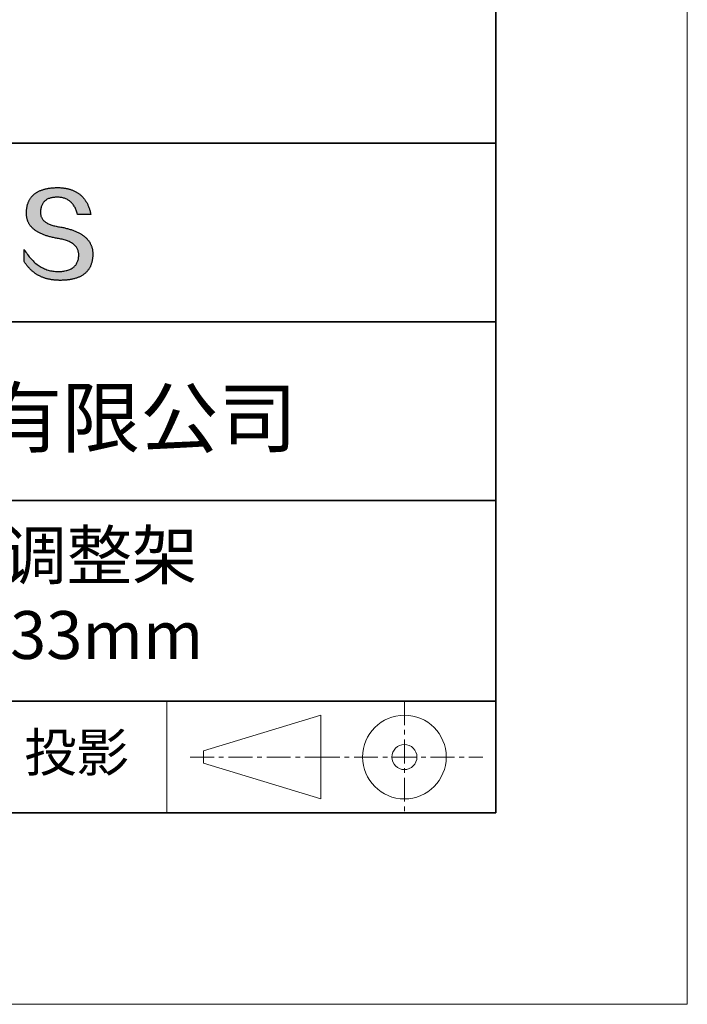
# Model space of a CAD drawing. Units: millimetres. Extents: x 11673 to 11970, y -7557 to -7347.
# Drawn here: x 11935 to 11970, y -7557 to -7505 of the extents above; entities that cross this region are included whole.
import ezdxf

# ---------------------------------------------------------------- set-up
doc = ezdxf.new("R2010")
doc.units = ezdxf.units.MM
doc.header["$LTSCALE"] = 10
doc.linetypes.add('CENTER', pattern=[2, 1.25, -0.25, 0.25, -0.25])
for name, color, linetype, lineweight in [('3中心线层', 1, 'CENTER', 9), ('粗实线层', 7, 'Continuous', 35), ('细实线层', 7, 'Continuous', 18)]:
    doc.layers.add(name, color=color, linetype=linetype, lineweight=lineweight)
doc.layers.add('6文字层', color=3, linetype='Continuous')
doc.styles.get("Standard").update_dxf_attribs({"font": 'simhei.ttf'})

# ---------------------------------------------------------------- blocks, each defined once
blk = doc.blocks.new('*X10')
at = {"layer": '粗实线层'}
for p, q in [((138.5, -95), (138.5, 95)), ((-138.5, -95), (138.5, -95))]:
    blk.add_line(p, q, dxfattribs=at)
at = {"layer": '细实线层'}
for p, q in [((148.5, -105), (148.5, 105)), ((-148.5, -105), (148.5, -105))]:
    blk.add_line(p, q, dxfattribs=at)

msp = doc.modelspace()

# ---------------------------------------------------------------- hatches: boundary and pattern name
msp.add_hatch(color=256).paths.add_polyline_path([(11938.762, -7516.912), (11938.751, -7516.882), (11938.739, -7516.852), (11938.727, -7516.823), (11938.713, -7516.794), (11938.698, -7516.766), (11938.683, -7516.738), (11938.667, -7516.711), (11938.65, -7516.683), (11938.632, -7516.657), (11938.613, -7516.63), (11938.593, -7516.604), (11938.573, -7516.579), (11938.551, -7516.554), (11938.529, -7516.529), (11938.506, -7516.504), (11938.482, -7516.481), (11938.457, -7516.457), (11938.431, -7516.434), (11938.405, -7516.411), (11938.377, -7516.389), (11938.349, -7516.367), (11938.32, -7516.345), (11938.289, -7516.324), (11938.259, -7516.304), (11938.227, -7516.283), (11938.194, -7516.264), (11938.16, -7516.244), (11938.126, -7516.225), (11938.091, -7516.206), (11938.055, -7516.188), (11938.018, -7516.17), (11937.98, -7516.153), (11937.941, -7516.136), (11937.902, -7516.119), (11937.861, -7516.103), (11937.82, -7516.087), (11937.778, -7516.072), (11937.735, -7516.057), (11937.691, -7516.042), (11937.646, -7516.028), (11937.6, -7516.014), (11937.554, -7516), (11937.506, -7515.987), (11937.458, -7515.975), (11937.409, -7515.963), (11937.359, -7515.951), (11937.308, -7515.939), (11937.256, -7515.929), (11937.204, -7515.918), (11937.151, -7515.908), (11937.096, -7515.898), (11937.032, -7515.888), (11936.971, -7515.877), (11936.911, -7515.865), (11936.853, -7515.852), (11936.798, -7515.839), (11936.745, -7515.824), (11936.693, -7515.808), (11936.644, -7515.792), (11936.597, -7515.774), (11936.552, -7515.756), (11936.51, -7515.736), (11936.469, -7515.716), (11936.43, -7515.695), (11936.394, -7515.673), (11936.36, -7515.649), (11936.327, -7515.625), (11936.297, -7515.6), (11936.269, -7515.574), (11936.243, -7515.547), (11936.219, -7515.52), (11936.198, -7515.491), (11936.178, -7515.461), (11936.161, -7515.43), (11936.145, -7515.399), (11936.132, -7515.366), (11936.121, -7515.333), (11936.112, -7515.298), (11936.105, -7515.263), (11936.1, -7515.227), (11936.097, -7515.189), (11936.097, -7515.151), (11936.098, -7515.112), (11936.1, -7515.065), (11936.104, -7515.02), (11936.109, -7514.976), (11936.116, -7514.933), (11936.125, -7514.892), (11936.135, -7514.852), (11936.147, -7514.814), (11936.16, -7514.778), (11936.176, -7514.743), (11936.192, -7514.709), (11936.211, -7514.677), (11936.231, -7514.647), (11936.252, -7514.617), (11936.276, -7514.59), (11936.301, -7514.564), (11936.327, -7514.539), (11936.355, -7514.516), (11936.385, -7514.494), (11936.417, -7514.474), (11936.45, -7514.455), (11936.485, -7514.438), (11936.521, -7514.423), (11936.559, -7514.408), (11936.598, -7514.396), (11936.64, -7514.385), (11936.683, -7514.375), (11936.727, -7514.367), (11936.773, -7514.36), (11936.821, -7514.355), (11936.87, -7514.351), (11936.921, -7514.349), (11936.974, -7514.348), (11937.024, -7514.349), (11937.074, -7514.352), (11937.122, -7514.356), (11937.169, -7514.362), (11937.215, -7514.37), (11937.259, -7514.379), (11937.303, -7514.391), (11937.346, -7514.404), (11937.387, -7514.419), (11937.427, -7514.435), (11937.467, -7514.454), (11937.505, -7514.474), (11937.542, -7514.496), (11937.578, -7514.519), (11937.612, -7514.545), (11937.646, -7514.572), (11937.679, -7514.601), (11937.71, -7514.631), (11937.74, -7514.664), (11937.769, -7514.698), (11937.798, -7514.734), (11937.825, -7514.771), (11937.85, -7514.81), (11937.875, -7514.852), (11937.899, -7514.894), (11937.921, -7514.939), (11937.943, -7514.985), (11937.963, -7515.033), (11937.982, -7515.083), (11938, -7515.135), (11938.017, -7515.188), (11938.033, -7515.243), (11938.725, -7515.243), (11938.716, -7515.2), (11938.706, -7515.157), (11938.696, -7515.115), (11938.685, -7515.074), (11938.674, -7515.033), (11938.662, -7514.993), (11938.649, -7514.954), (11938.636, -7514.916), (11938.622, -7514.878), (11938.607, -7514.841), (11938.592, -7514.804), (11938.577, -7514.768), (11938.561, -7514.733), (11938.544, -7514.699), (11938.527, -7514.665), (11938.509, -7514.632), (11938.491, -7514.6), (11938.472, -7514.568), (11938.452, -7514.537), (11938.432, -7514.506), (11938.411, -7514.477), (11938.39, -7514.448), (11938.368, -7514.419), (11938.345, -7514.392), (11938.322, -7514.365), (11938.299, -7514.339), (11938.275, -7514.313), (11938.25, -7514.288), (11938.224, -7514.264), (11938.199, -7514.24), (11938.172, -7514.217), (11938.145, -7514.195), (11938.117, -7514.174), (11938.089, -7514.153), (11938.06, -7514.133), (11938.031, -7514.113), (11938.001, -7514.095), (11937.97, -7514.077), (11937.939, -7514.059), (11937.908, -7514.042), (11937.875, -7514.026), (11937.842, -7514.011), (11937.809, -7513.996), (11937.775, -7513.982), (11937.74, -7513.969), (11937.705, -7513.956), (11937.67, -7513.945), (11937.633, -7513.933), (11937.596, -7513.923), (11937.559, -7513.913), (11937.521, -7513.904), (11937.482, -7513.895), (11937.443, -7513.887), (11937.403, -7513.88), (11937.363, -7513.874), (11937.322, -7513.868), (11937.281, -7513.863), (11937.239, -7513.858), (11937.196, -7513.854), (11937.153, -7513.851), (11937.109, -7513.849), (11937.064, -7513.847), (11937.02, -7513.846), (11936.974, -7513.846), (11936.925, -7513.847), (11936.877, -7513.848), (11936.83, -7513.851), (11936.784, -7513.853), (11936.738, -7513.857), (11936.693, -7513.861), (11936.649, -7513.865), (11936.606, -7513.87), (11936.563, -7513.876), (11936.521, -7513.883), (11936.48, -7513.89), (11936.44, -7513.897), (11936.4, -7513.905), (11936.361, -7513.914), (11936.323, -7513.923), (11936.285, -7513.933), (11936.249, -7513.944), (11936.213, -7513.955), (11936.177, -7513.967), (11936.143, -7513.979), (11936.109, -7513.992), (11936.076, -7514.005), (11936.044, -7514.02), (11936.012, -7514.034), (11935.982, -7514.05), (11935.952, -7514.065), (11935.923, -7514.082), (11935.894, -7514.099), (11935.866, -7514.117), (11935.839, -7514.135), (11935.813, -7514.154), (11935.788, -7514.173), (11935.763, -7514.193), (11935.739, -7514.214), (11935.715, -7514.235), (11935.693, -7514.257), (11935.671, -7514.28), (11935.65, -7514.303), (11935.63, -7514.327), (11935.61, -7514.351), (11935.592, -7514.376), (11935.573, -7514.401), (11935.556, -7514.427), (11935.54, -7514.454), (11935.524, -7514.481), (11935.509, -7514.509), (11935.494, -7514.537), (11935.481, -7514.566), (11935.468, -7514.596), (11935.456, -7514.626), (11935.445, -7514.657), (11935.434, -7514.688), (11935.424, -7514.72), (11935.415, -7514.753), (11935.407, -7514.786), (11935.399, -7514.82), (11935.392, -7514.855), (11935.386, -7514.89), (11935.381, -7514.925), (11935.376, -7514.961), (11935.372, -7514.998), (11935.369, -7515.036), (11935.367, -7515.074), (11935.365, -7515.112), (11935.363, -7515.147), (11935.362, -7515.181), (11935.361, -7515.215), (11935.362, -7515.248), (11935.364, -7515.281), (11935.366, -7515.314), (11935.369, -7515.346), (11935.373, -7515.377), (11935.378, -7515.409), (11935.384, -7515.44), (11935.391, -7515.47), (11935.399, -7515.5), (11935.408, -7515.53), (11935.417, -7515.56), (11935.427, -7515.588), (11935.439, -7515.617), (11935.451, -7515.645), (11935.464, -7515.673), (11935.478, -7515.7), (11935.493, -7515.727), (11935.509, -7515.753), (11935.526, -7515.78), (11935.543, -7515.805), (11935.562, -7515.831), (11935.581, -7515.855), (11935.601, -7515.88), (11935.622, -7515.904), (11935.644, -7515.928), (11935.667, -7515.951), (11935.691, -7515.974), (11935.716, -7515.996), (11935.742, -7516.018), (11935.768, -7516.04), (11935.796, -7516.061), (11935.824, -7516.082), (11935.853, -7516.102), (11935.883, -7516.122), (11935.914, -7516.142), (11935.946, -7516.161), (11935.979, -7516.18), (11936.013, -7516.198), (11936.047, -7516.216), (11936.083, -7516.234), (11936.119, -7516.251), (11936.157, -7516.268), (11936.195, -7516.284), (11936.234, -7516.3), (11936.274, -7516.316), (11936.315, -7516.331), (11936.356, -7516.346), (11936.399, -7516.36), (11936.443, -7516.374), (11936.487, -7516.387), (11936.532, -7516.4), (11936.579, -7516.413), (11936.626, -7516.425), (11936.674, -7516.437), (11936.723, -7516.449), (11936.773, -7516.46), (11936.823, -7516.471), (11936.875, -7516.481), (11936.927, -7516.491), (11936.981, -7516.5), (11937.035, -7516.509), (11937.1, -7516.521), (11937.163, -7516.533), (11937.224, -7516.547), (11937.283, -7516.561), (11937.34, -7516.577), (11937.395, -7516.593), (11937.448, -7516.611), (11937.498, -7516.629), (11937.547, -7516.649), (11937.593, -7516.67), (11937.638, -7516.691), (11937.68, -7516.714), (11937.721, -7516.738), (11937.759, -7516.763), (11937.795, -7516.788), (11937.829, -7516.815), (11937.861, -7516.843), (11937.891, -7516.872), (11937.919, -7516.901), (11937.945, -7516.932), (11937.969, -7516.964), (11937.991, -7516.997), (11938.01, -7517.031), (11938.028, -7517.066), (11938.043, -7517.102), (11938.057, -7517.139), (11938.068, -7517.177), (11938.078, -7517.216), (11938.085, -7517.256), (11938.09, -7517.297), (11938.093, -7517.339), (11938.094, -7517.383), (11938.092, -7517.434), (11938.087, -7517.483), (11938.081, -7517.531), (11938.073, -7517.577), (11938.062, -7517.622), (11938.05, -7517.665), (11938.035, -7517.707), (11938.019, -7517.747), (11938, -7517.785), (11937.98, -7517.822), (11937.957, -7517.858), (11937.933, -7517.891), (11937.906, -7517.923), (11937.877, -7517.954), (11937.847, -7517.983), (11937.814, -7518.01), (11937.779, -7518.036), (11937.742, -7518.06), (11937.704, -7518.083), (11937.663, -7518.104), (11937.62, -7518.124), (11937.575, -7518.142), (11937.528, -7518.158), (11937.479, -7518.173), (11937.428, -7518.186), (11937.375, -7518.197), (11937.32, -7518.207), (11937.263, -7518.216), (11937.204, -7518.223), (11937.143, -7518.228), (11937.08, -7518.232), (11937.015, -7518.234), (11936.946, -7518.232), (11936.879, -7518.227), (11936.812, -7518.22), (11936.746, -7518.211), (11936.681, -7518.2), (11936.617, -7518.187), (11936.554, -7518.171), (11936.492, -7518.154), (11936.43, -7518.134), (11936.369, -7518.112), (11936.309, -7518.087), (11936.25, -7518.061), (11936.192, -7518.033), (11936.134, -7518.002), (11936.078, -7517.969), (11936.022, -7517.934), (11935.967, -7517.897), (11935.913, -7517.857), (11935.859, -7517.816), (11935.807, -7517.772), (11935.755, -7517.726), (11935.705, -7517.678), (11935.655, -7517.627), (11935.606, -7517.575), (11935.557, -7517.52), (11935.51, -7517.464), (11935.463, -7517.405), (11935.418, -7517.343), (11935.373, -7517.28), (11935.329, -7517.214), (11935.285, -7517.147), (11935.243, -7517.077), (11935.243, -7517.71), (11935.262, -7517.74), (11935.282, -7517.77), (11935.302, -7517.8), (11935.322, -7517.829), (11935.342, -7517.857), (11935.363, -7517.886), (11935.384, -7517.913), (11935.406, -7517.94), (11935.428, -7517.967), (11935.45, -7517.993), (11935.472, -7518.019), (11935.495, -7518.044), (11935.518, -7518.069), (11935.541, -7518.093), (11935.565, -7518.117), (11935.589, -7518.14), (11935.613, -7518.163), (11935.638, -7518.185), (11935.663, -7518.207), (11935.688, -7518.228), (11935.714, -7518.249), (11935.74, -7518.269), (11935.766, -7518.289), (11935.793, -7518.309), (11935.82, -7518.328), (11935.847, -7518.346), (11935.874, -7518.364), (11935.902, -7518.382), (11935.93, -7518.399), (11935.959, -7518.415), (11935.988, -7518.431), (11936.017, -7518.447), (11936.046, -7518.462), (11936.076, -7518.477), (11936.106, -7518.491), (11936.136, -7518.504), (11936.167, -7518.518), (11936.198, -7518.53), (11936.229, -7518.542), (11936.261, -7518.554), (11936.293, -7518.566), (11936.325, -7518.576), (11936.358, -7518.587), (11936.391, -7518.596), (11936.424, -7518.606), (11936.458, -7518.615), (11936.492, -7518.623), (11936.526, -7518.631), (11936.56, -7518.638), (11936.595, -7518.645), (11936.63, -7518.652), (11936.666, -7518.658), (11936.702, -7518.663), (11936.738, -7518.668), (11936.774, -7518.673), (11936.811, -7518.677), (11936.848, -7518.681), (11936.885, -7518.684), (11936.923, -7518.686), (11936.961, -7518.689), (11937, -7518.69), (11937.038, -7518.691), (11937.077, -7518.692), (11937.117, -7518.692), (11937.169, -7518.692), (11937.221, -7518.691), (11937.271, -7518.689), (11937.321, -7518.687), (11937.37, -7518.684), (11937.419, -7518.68), (11937.466, -7518.676), (11937.513, -7518.671), (11937.559, -7518.666), (11937.604, -7518.659), (11937.648, -7518.652), (11937.692, -7518.645), (11937.734, -7518.637), (11937.776, -7518.628), (11937.817, -7518.618), (11937.857, -7518.608), (11937.897, -7518.597), (11937.935, -7518.585), (11937.973, -7518.573), (11938.01, -7518.56), (11938.046, -7518.547), (11938.081, -7518.532), (11938.116, -7518.518), (11938.149, -7518.502), (11938.182, -7518.486), (11938.214, -7518.469), (11938.245, -7518.451), (11938.276, -7518.433), (11938.305, -7518.414), (11938.334, -7518.395), (11938.362, -7518.375), (11938.389, -7518.354), (11938.416, -7518.332), (11938.441, -7518.31), (11938.466, -7518.288), (11938.49, -7518.264), (11938.513, -7518.24), (11938.535, -7518.215), (11938.556, -7518.19), (11938.577, -7518.164), (11938.597, -7518.137), (11938.616, -7518.109), (11938.634, -7518.081), (11938.651, -7518.053), (11938.668, -7518.023), (11938.684, -7517.993), (11938.699, -7517.962), (11938.713, -7517.931), (11938.726, -7517.899), (11938.738, -7517.866), (11938.75, -7517.833), (11938.761, -7517.799), (11938.771, -7517.764), (11938.78, -7517.729), (11938.788, -7517.693), (11938.796, -7517.656), (11938.803, -7517.619), (11938.809, -7517.581), (11938.814, -7517.542), (11938.818, -7517.503), (11938.822, -7517.463), (11938.824, -7517.422), (11938.826, -7517.381), (11938.827, -7517.339), (11938.827, -7517.304), (11938.827, -7517.269), (11938.825, -7517.234), (11938.823, -7517.2), (11938.82, -7517.167), (11938.815, -7517.133), (11938.81, -7517.101), (11938.805, -7517.068), (11938.798, -7517.036), (11938.79, -7517.004), (11938.782, -7516.973), (11938.773, -7516.942), (11938.77, -7516.936)])

# ---------------------------------------------------------------- linework, layer by layer
for points in [[(11935.365, -7515.112), (11935.367, -7515.074), (11935.369, -7515.036), (11935.372, -7514.998), (11935.376, -7514.961), (11935.381, -7514.925), (11935.386, -7514.89), (11935.392, -7514.855), (11935.399, -7514.82), (11935.407, -7514.786), (11935.415, -7514.753), (11935.424, -7514.72), (11935.434, -7514.688), (11935.445, -7514.657), (11935.456, -7514.626), (11935.468, -7514.596), (11935.481, -7514.566), (11935.494, -7514.537), (11935.509, -7514.509), (11935.524, -7514.481), (11935.54, -7514.454), (11935.556, -7514.427), (11935.573, -7514.401), (11935.592, -7514.376), (11935.61, -7514.351), (11935.63, -7514.327), (11935.65, -7514.303), (11935.671, -7514.28), (11935.693, -7514.257), (11935.715, -7514.235), (11935.739, -7514.214), (11935.763, -7514.193), (11935.788, -7514.173), (11935.813, -7514.154), (11935.839, -7514.135), (11935.866, -7514.117), (11935.894, -7514.099), (11935.923, -7514.082), (11935.952, -7514.065), (11935.982, -7514.05), (11936.012, -7514.034), (11936.044, -7514.02), (11936.076, -7514.005), (11936.109, -7513.992), (11936.143, -7513.979), (11936.177, -7513.967), (11936.213, -7513.955), (11936.249, -7513.944), (11936.285, -7513.933), (11936.323, -7513.923), (11936.361, -7513.914), (11936.4, -7513.905), (11936.44, -7513.897), (11936.48, -7513.89), (11936.521, -7513.883), (11936.563, -7513.876), (11936.606, -7513.87), (11936.649, -7513.865), (11936.693, -7513.861), (11936.738, -7513.857), (11936.784, -7513.853), (11936.83, -7513.851), (11936.877, -7513.848), (11936.925, -7513.847), (11936.974, -7513.846)], [(11936.974, -7513.846), (11937.02, -7513.846), (11937.064, -7513.847), (11937.109, -7513.849), (11937.153, -7513.851), (11937.196, -7513.854), (11937.239, -7513.858), (11937.281, -7513.863), (11937.322, -7513.868), (11937.363, -7513.874), (11937.403, -7513.88), (11937.443, -7513.887), (11937.482, -7513.895), (11937.521, -7513.904), (11937.559, -7513.913), (11937.596, -7513.923), (11937.633, -7513.933), (11937.67, -7513.945), (11937.705, -7513.956), (11937.74, -7513.969), (11937.775, -7513.982), (11937.809, -7513.996), (11937.842, -7514.011), (11937.875, -7514.026), (11937.908, -7514.042), (11937.939, -7514.059), (11937.97, -7514.077), (11938.001, -7514.095), (11938.031, -7514.113), (11938.06, -7514.133), (11938.089, -7514.153), (11938.117, -7514.174), (11938.145, -7514.195), (11938.172, -7514.217), (11938.199, -7514.24), (11938.224, -7514.264), (11938.25, -7514.288), (11938.275, -7514.313), (11938.299, -7514.339), (11938.322, -7514.365), (11938.345, -7514.392), (11938.368, -7514.419), (11938.39, -7514.448), (11938.411, -7514.477), (11938.432, -7514.506), (11938.452, -7514.537), (11938.472, -7514.568), (11938.491, -7514.6), (11938.509, -7514.632), (11938.527, -7514.665), (11938.544, -7514.699), (11938.561, -7514.733), (11938.577, -7514.768), (11938.592, -7514.804), (11938.607, -7514.841), (11938.622, -7514.878), (11938.636, -7514.916), (11938.649, -7514.954), (11938.662, -7514.993), (11938.674, -7515.033), (11938.685, -7515.074), (11938.696, -7515.115), (11938.706, -7515.157), (11938.716, -7515.2), (11938.725, -7515.243)], [(11938.033, -7515.243), (11938.017, -7515.188), (11938, -7515.135), (11937.982, -7515.083), (11937.963, -7515.033), (11937.943, -7514.985), (11937.921, -7514.939), (11937.899, -7514.894), (11937.875, -7514.852), (11937.85, -7514.81), (11937.825, -7514.771), (11937.798, -7514.734), (11937.769, -7514.698), (11937.74, -7514.664), (11937.71, -7514.631), (11937.679, -7514.601), (11937.646, -7514.572), (11937.612, -7514.545), (11937.578, -7514.519), (11937.542, -7514.496), (11937.505, -7514.474), (11937.467, -7514.454), (11937.427, -7514.435), (11937.387, -7514.419), (11937.346, -7514.404), (11937.303, -7514.391), (11937.259, -7514.379), (11937.215, -7514.37), (11937.169, -7514.362), (11937.122, -7514.356), (11937.074, -7514.352), (11937.024, -7514.349), (11936.974, -7514.348), (11936.921, -7514.349), (11936.87, -7514.351), (11936.821, -7514.355), (11936.773, -7514.36), (11936.727, -7514.367), (11936.683, -7514.375), (11936.64, -7514.385), (11936.598, -7514.396), (11936.559, -7514.408), (11936.521, -7514.423), (11936.485, -7514.438), (11936.45, -7514.455), (11936.417, -7514.474), (11936.385, -7514.494), (11936.355, -7514.516), (11936.327, -7514.539), (11936.301, -7514.564), (11936.276, -7514.59), (11936.252, -7514.617), (11936.231, -7514.647), (11936.211, -7514.677), (11936.192, -7514.709), (11936.176, -7514.743), (11936.16, -7514.778), (11936.147, -7514.814), (11936.135, -7514.852), (11936.125, -7514.892), (11936.116, -7514.933), (11936.109, -7514.976), (11936.104, -7515.02), (11936.1, -7515.065), (11936.098, -7515.112)], [(11937.035, -7516.509), (11936.981, -7516.5), (11936.927, -7516.491), (11936.875, -7516.481), (11936.823, -7516.471), (11936.773, -7516.46), (11936.723, -7516.449), (11936.674, -7516.437), (11936.626, -7516.425), (11936.579, -7516.413), (11936.532, -7516.4), (11936.487, -7516.387), (11936.443, -7516.374), (11936.399, -7516.36), (11936.356, -7516.346), (11936.315, -7516.331), (11936.274, -7516.316), (11936.234, -7516.3), (11936.195, -7516.284), (11936.157, -7516.268), (11936.119, -7516.251), (11936.083, -7516.234), (11936.047, -7516.216), (11936.013, -7516.198), (11935.979, -7516.18), (11935.946, -7516.161), (11935.914, -7516.142), (11935.883, -7516.122), (11935.853, -7516.102), (11935.824, -7516.082), (11935.796, -7516.061), (11935.768, -7516.04), (11935.742, -7516.018), (11935.716, -7515.996), (11935.691, -7515.974), (11935.667, -7515.951), (11935.644, -7515.928), (11935.622, -7515.904), (11935.601, -7515.88), (11935.581, -7515.855), (11935.562, -7515.831), (11935.543, -7515.805), (11935.526, -7515.78), (11935.509, -7515.753), (11935.493, -7515.727), (11935.478, -7515.7), (11935.464, -7515.673), (11935.451, -7515.645), (11935.439, -7515.617), (11935.427, -7515.588), (11935.417, -7515.56), (11935.408, -7515.53), (11935.399, -7515.5), (11935.391, -7515.47), (11935.384, -7515.44), (11935.378, -7515.409), (11935.373, -7515.377), (11935.369, -7515.346), (11935.366, -7515.314), (11935.364, -7515.281), (11935.362, -7515.248), (11935.361, -7515.215), (11935.362, -7515.181), (11935.363, -7515.147), (11935.365, -7515.112)], [(11936.098, -7515.112), (11936.097, -7515.151), (11936.097, -7515.189), (11936.1, -7515.227), (11936.105, -7515.263), (11936.112, -7515.298), (11936.121, -7515.333), (11936.132, -7515.366), (11936.145, -7515.399), (11936.161, -7515.43), (11936.178, -7515.461), (11936.198, -7515.491), (11936.219, -7515.52), (11936.243, -7515.547), (11936.269, -7515.574), (11936.297, -7515.6), (11936.327, -7515.625), (11936.36, -7515.649), (11936.394, -7515.673), (11936.43, -7515.695), (11936.469, -7515.716), (11936.51, -7515.736), (11936.552, -7515.756), (11936.597, -7515.774), (11936.644, -7515.792), (11936.693, -7515.808), (11936.745, -7515.824), (11936.798, -7515.839), (11936.853, -7515.852), (11936.911, -7515.865), (11936.971, -7515.877), (11937.032, -7515.888), (11937.096, -7515.898)], [(11938.725, -7515.243), (11938.725, -7515.243), (11938.723, -7515.243), (11938.721, -7515.243), (11938.718, -7515.243), (11938.713, -7515.243), (11938.708, -7515.243), (11938.702, -7515.243), (11938.696, -7515.243), (11938.688, -7515.243), (11938.68, -7515.243), (11938.671, -7515.243), (11938.662, -7515.243), (11938.651, -7515.243), (11938.641, -7515.243), (11938.629, -7515.243), (11938.617, -7515.243), (11938.605, -7515.243), (11938.592, -7515.243), (11938.565, -7515.243), (11938.536, -7515.243), (11938.506, -7515.243), (11938.475, -7515.243), (11938.444, -7515.243), (11938.379, -7515.243), (11938.315, -7515.243), (11938.283, -7515.243), (11938.252, -7515.243), (11938.222, -7515.243), (11938.194, -7515.243), (11938.167, -7515.243), (11938.154, -7515.243), (11938.141, -7515.243), (11938.129, -7515.243), (11938.118, -7515.243), (11938.107, -7515.243), (11938.097, -7515.243), (11938.087, -7515.243), (11938.078, -7515.243), (11938.07, -7515.243), (11938.063, -7515.243), (11938.056, -7515.243), (11938.05, -7515.243), (11938.045, -7515.243), (11938.041, -7515.243), (11938.037, -7515.243), (11938.035, -7515.243), (11938.034, -7515.243), (11938.033, -7515.243)], [(11937.096, -7515.898), (11937.151, -7515.908), (11937.204, -7515.918), (11937.256, -7515.929), (11937.308, -7515.939), (11937.359, -7515.951), (11937.409, -7515.963), (11937.458, -7515.975), (11937.506, -7515.987), (11937.554, -7516), (11937.6, -7516.014), (11937.646, -7516.028), (11937.691, -7516.042), (11937.735, -7516.057), (11937.778, -7516.072), (11937.82, -7516.087), (11937.861, -7516.103), (11937.902, -7516.119), (11937.941, -7516.136), (11937.98, -7516.153), (11938.018, -7516.17), (11938.055, -7516.188), (11938.091, -7516.206), (11938.126, -7516.225), (11938.16, -7516.244), (11938.194, -7516.264), (11938.227, -7516.283), (11938.259, -7516.304), (11938.289, -7516.324), (11938.32, -7516.345), (11938.349, -7516.367), (11938.377, -7516.389), (11938.405, -7516.411), (11938.431, -7516.434), (11938.457, -7516.457), (11938.482, -7516.481), (11938.506, -7516.504), (11938.529, -7516.529), (11938.551, -7516.554), (11938.573, -7516.579), (11938.593, -7516.604), (11938.613, -7516.63), (11938.632, -7516.657), (11938.65, -7516.683), (11938.667, -7516.711), (11938.683, -7516.738), (11938.698, -7516.766), (11938.713, -7516.794), (11938.727, -7516.823), (11938.739, -7516.852), (11938.751, -7516.882), (11938.762, -7516.912), (11938.773, -7516.942), (11938.782, -7516.973), (11938.79, -7517.004), (11938.798, -7517.036), (11938.805, -7517.068), (11938.81, -7517.101), (11938.815, -7517.133), (11938.82, -7517.167), (11938.823, -7517.2), (11938.825, -7517.234), (11938.827, -7517.269), (11938.827, -7517.304), (11938.827, -7517.339)], [(11938.094, -7517.383), (11938.093, -7517.339), (11938.09, -7517.297), (11938.085, -7517.256), (11938.078, -7517.216), (11938.068, -7517.177), (11938.057, -7517.139), (11938.043, -7517.102), (11938.028, -7517.066), (11938.01, -7517.031), (11937.991, -7516.997), (11937.969, -7516.964), (11937.945, -7516.932), (11937.919, -7516.901), (11937.891, -7516.872), (11937.861, -7516.843), (11937.829, -7516.815), (11937.795, -7516.788), (11937.759, -7516.763), (11937.721, -7516.738), (11937.68, -7516.714), (11937.638, -7516.691), (11937.593, -7516.67), (11937.547, -7516.649), (11937.498, -7516.629), (11937.448, -7516.611), (11937.395, -7516.593), (11937.34, -7516.577), (11937.283, -7516.561), (11937.224, -7516.547), (11937.163, -7516.533), (11937.1, -7516.521), (11937.035, -7516.509)], [(11935.243, -7517.077), (11935.285, -7517.147), (11935.329, -7517.214), (11935.373, -7517.28), (11935.418, -7517.343), (11935.463, -7517.405), (11935.51, -7517.464), (11935.557, -7517.52), (11935.606, -7517.575), (11935.655, -7517.627), (11935.705, -7517.678), (11935.755, -7517.726), (11935.807, -7517.772), (11935.859, -7517.816), (11935.913, -7517.857), (11935.967, -7517.897), (11936.022, -7517.934), (11936.078, -7517.969), (11936.134, -7518.002), (11936.192, -7518.033), (11936.25, -7518.061), (11936.309, -7518.087), (11936.369, -7518.112), (11936.43, -7518.134), (11936.492, -7518.154), (11936.554, -7518.171), (11936.617, -7518.187), (11936.681, -7518.2), (11936.746, -7518.211), (11936.812, -7518.22), (11936.879, -7518.227), (11936.946, -7518.232), (11937.015, -7518.234)], [(11935.243, -7517.71), (11935.243, -7517.71), (11935.243, -7517.708), (11935.243, -7517.706), (11935.243, -7517.703), (11935.243, -7517.699), (11935.243, -7517.694), (11935.243, -7517.689), (11935.243, -7517.683), (11935.243, -7517.676), (11935.243, -7517.668), (11935.243, -7517.66), (11935.243, -7517.652), (11935.243, -7517.642), (11935.243, -7517.632), (11935.243, -7517.622), (11935.243, -7517.611), (11935.243, -7517.588), (11935.243, -7517.563), (11935.243, -7517.537), (11935.243, -7517.51), (11935.243, -7517.481), (11935.243, -7517.452), (11935.243, -7517.393), (11935.243, -7517.334), (11935.243, -7517.305), (11935.243, -7517.277), (11935.243, -7517.25), (11935.243, -7517.224), (11935.243, -7517.199), (11935.243, -7517.176), (11935.243, -7517.165), (11935.243, -7517.155), (11935.243, -7517.145), (11935.243, -7517.135), (11935.243, -7517.127), (11935.243, -7517.118), (11935.243, -7517.111), (11935.243, -7517.104), (11935.243, -7517.098), (11935.243, -7517.093), (11935.243, -7517.088), (11935.243, -7517.084), (11935.243, -7517.081), (11935.243, -7517.079), (11935.243, -7517.077), (11935.243, -7517.077)], [(11938.827, -7517.339), (11938.826, -7517.381), (11938.824, -7517.422), (11938.822, -7517.463), (11938.818, -7517.503), (11938.814, -7517.542), (11938.809, -7517.581), (11938.803, -7517.619), (11938.796, -7517.656), (11938.788, -7517.693), (11938.78, -7517.729), (11938.771, -7517.764), (11938.761, -7517.799), (11938.75, -7517.833), (11938.738, -7517.866), (11938.726, -7517.899), (11938.713, -7517.931), (11938.699, -7517.962), (11938.684, -7517.993), (11938.668, -7518.023), (11938.651, -7518.053), (11938.634, -7518.081), (11938.616, -7518.109), (11938.597, -7518.137), (11938.577, -7518.164), (11938.556, -7518.19), (11938.535, -7518.215), (11938.513, -7518.24), (11938.49, -7518.264), (11938.466, -7518.288), (11938.441, -7518.31), (11938.416, -7518.332), (11938.389, -7518.354), (11938.362, -7518.375), (11938.334, -7518.395), (11938.305, -7518.414), (11938.276, -7518.433), (11938.245, -7518.451), (11938.214, -7518.469), (11938.182, -7518.486), (11938.149, -7518.502), (11938.116, -7518.518), (11938.081, -7518.532), (11938.046, -7518.547), (11938.01, -7518.56), (11937.973, -7518.573), (11937.935, -7518.585), (11937.897, -7518.597), (11937.857, -7518.608), (11937.817, -7518.618), (11937.776, -7518.628), (11937.734, -7518.637), (11937.692, -7518.645), (11937.648, -7518.652), (11937.604, -7518.659), (11937.559, -7518.666), (11937.513, -7518.671), (11937.466, -7518.676), (11937.419, -7518.68), (11937.37, -7518.684), (11937.321, -7518.687), (11937.271, -7518.689), (11937.221, -7518.691), (11937.169, -7518.692), (11937.117, -7518.692), (11937.077, -7518.692), (11937.038, -7518.691), (11937, -7518.69), (11936.961, -7518.689), (11936.923, -7518.686), (11936.885, -7518.684), (11936.848, -7518.681), (11936.811, -7518.677), (11936.774, -7518.673), (11936.738, -7518.668), (11936.702, -7518.663), (11936.666, -7518.658), (11936.63, -7518.652), (11936.595, -7518.645), (11936.56, -7518.638), (11936.526, -7518.631), (11936.492, -7518.623), (11936.458, -7518.615), (11936.424, -7518.606), (11936.391, -7518.596), (11936.358, -7518.587), (11936.325, -7518.576), (11936.293, -7518.566), (11936.261, -7518.554), (11936.229, -7518.542), (11936.198, -7518.53), (11936.167, -7518.518), (11936.136, -7518.504), (11936.106, -7518.491), (11936.076, -7518.477), (11936.046, -7518.462), (11936.017, -7518.447), (11935.988, -7518.431), (11935.959, -7518.415), (11935.93, -7518.399), (11935.902, -7518.382), (11935.874, -7518.364), (11935.847, -7518.346), (11935.82, -7518.328), (11935.793, -7518.309), (11935.766, -7518.289), (11935.74, -7518.269), (11935.714, -7518.249), (11935.688, -7518.228), (11935.663, -7518.207), (11935.638, -7518.185), (11935.613, -7518.163), (11935.589, -7518.14), (11935.565, -7518.117), (11935.541, -7518.093), (11935.518, -7518.069), (11935.495, -7518.044), (11935.472, -7518.019), (11935.45, -7517.993), (11935.428, -7517.967), (11935.406, -7517.94), (11935.384, -7517.913), (11935.363, -7517.886), (11935.342, -7517.857), (11935.322, -7517.829), (11935.302, -7517.8), (11935.282, -7517.77), (11935.262, -7517.74), (11935.243, -7517.71)], [(11937.015, -7518.234), (11937.08, -7518.232), (11937.143, -7518.228), (11937.204, -7518.223), (11937.263, -7518.216), (11937.32, -7518.207), (11937.375, -7518.197), (11937.428, -7518.186), (11937.479, -7518.173), (11937.528, -7518.158), (11937.575, -7518.142), (11937.62, -7518.124), (11937.663, -7518.104), (11937.704, -7518.083), (11937.742, -7518.06), (11937.779, -7518.036), (11937.814, -7518.01), (11937.847, -7517.983), (11937.877, -7517.954), (11937.906, -7517.923), (11937.933, -7517.891), (11937.957, -7517.858), (11937.98, -7517.822), (11938, -7517.785), (11938.019, -7517.747), (11938.035, -7517.707), (11938.05, -7517.665), (11938.062, -7517.622), (11938.073, -7517.577), (11938.081, -7517.531), (11938.087, -7517.483), (11938.092, -7517.434), (11938.094, -7517.383)]]:
    msp.add_lwpolyline(points)
at = {"layer": '3中心线层', "color": 7, "ltscale": 0.1}
for p, q in [((11955.108, -7540.681), (11955.108, -7546.522)), ((11943.913, -7543.601), (11950.476, -7543.601)), ((11950.476, -7543.601), (11959.2, -7543.601))]:
    msp.add_line(p, q, dxfattribs=at)
at = {"layer": '3中心线层', "color": 7}
for p, q in [((11950.743, -7545.789), (11950.743, -7541.414)), ((11944.618, -7543.929), (11944.618, -7543.273))]:
    msp.add_line(p, q, dxfattribs=at)
at = {"layer": '粗实线层'}
for p, q in [((11884.887, -7511.522), (11959.887, -7511.522)), ((11959.887, -7511.522), (11884.887, -7511.522)), ((11884.887, -7520.855), (11959.887, -7520.855)), ((11884.887, -7530.189), (11959.887, -7530.189)), ((11884.887, -7540.681), (11959.887, -7540.681)), ((11819.887, -7546.522), (11959.887, -7546.522))]:
    msp.add_line(p, q, dxfattribs=at)
at = {"layer": '细实线层'}
for p, q in [((11942.704, -7540.681), (11942.704, -7546.522)), ((11944.618, -7543.273), (11950.743, -7541.414)), ((11944.618, -7543.929), (11950.743, -7545.789))]:
    msp.add_line(p, q, dxfattribs=at)
for radius in [2.187, 0.656]:
    msp.add_circle((11955.108, -7543.601), radius, dxfattribs=at)

# ---------------------------------------------------------------- block references
at = {"layer": '粗实线层'}
msp.add_blockref('*X10', (11821.387, -7451.522), dxfattribs=at)

# ---------------------------------------------------------------- texts
at = {"layer": '6文字层', "attachment_point": 5}
for s, insert, char_height, width in [('{\\fMicrosoft YaHei|b0|i0|c134|p34;联合光科技（北京）有限公司}', (11922.892, -7525.874), 3, 54.93812), ('右手系柱透镜调整架\\P 最大夹持高度 33mm', (11928.94, -7535.466), 2.5, 85.2475), ('{\\fSimSun|b0|i0|c134|p2;\\H0.91429x;投影} ', (11937.977, -7543.357), 2.1875, 17.84856)]:
    msp.add_mtext(s, dxfattribs=dict(at, insert=insert, char_height=char_height, width=width))

doc.saveas('drawing.dxf')
